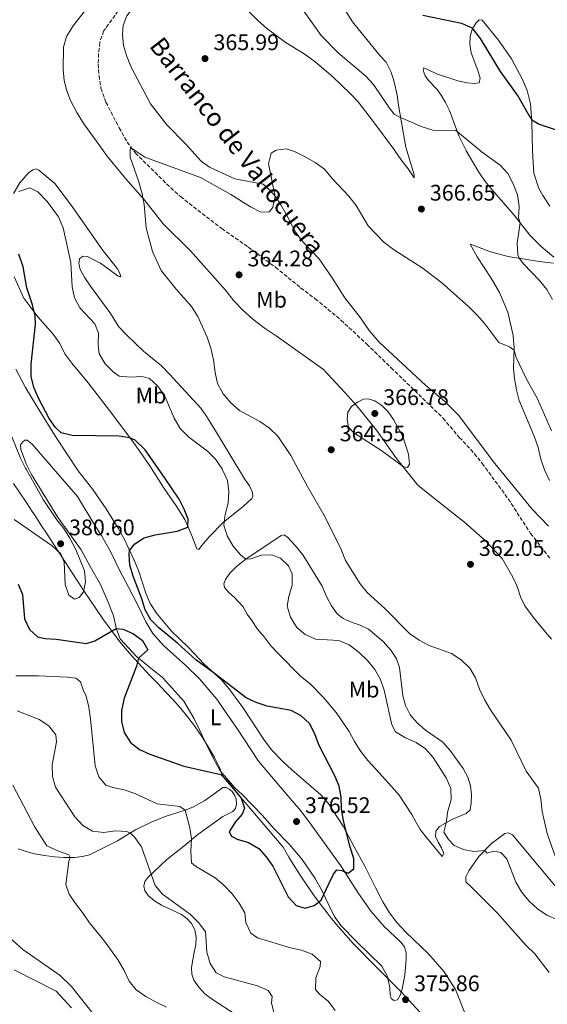
# Model space of a CAD drawing. Units: metres. Extents: x 594304 to 597779, y 4692057 to 4694416.
# Drawn here: x 595364 to 595598, y 4692288 to 4692725 of the extents above; entities that cross this region are included whole.
import ezdxf
from ezdxf.enums import TextEntityAlignment as Align

# ---------------------------------------------------------------- set-up
doc = ezdxf.new("R2010")
doc.units = ezdxf.units.M
doc.header["$MEASUREMENT"] = 0
doc.linetypes.add('DGN Style 3', pattern=[2.435891, 1.739922, -0.695969])
for name, color, linetype, lineweight in [('Barranco lineal', 142, 'DGN Style 3', 13), ('Cota de punto acotado terreno', 7, 'Continuous', 0), ('Curva de nivel directora', 30, 'Continuous', 30), ('Curva de nivel intermedia', 30, 'Continuous', 0), ('Etiqueta de uso rústico', 92, 'Continuous', 0), ('Límite de municipio', 7, 'Continuous', 0), ('Línea de cambio de uso (parcela vista)', 92, 'Continuous', 0), ('Punto acotado terreno (símbolo)', 7, 'Continuous', 0), ('Texto de arroyo-regatas y barrancos', 142, 'Continuous', 0)]:
    doc.layers.add(name, color=color, linetype=linetype, lineweight=lineweight)
doc.styles.add('Style-Arial', font='arial.ttf')

# ---------------------------------------------------------------- blocks, each defined once
blk = doc.blocks.new('5PATER')
at = {"layer": 'Punto acotado terreno (símbolo)', "linetype": 'Continuous', "lineweight": 0}
h = blk.add_hatch(color=51, dxfattribs=at)
edge = h.paths.add_edge_path()
edge.add_ellipse((0, 0), major_axis=(-0.11, -0.111), ratio=0.999422, start_angle=0, end_angle=360)

msp = doc.modelspace()

# ---------------------------------------------------------------- linework, layer by layer
at = {"layer": 'Barranco lineal', "color": 142, "linetype": 'DGN Style 3', "lineweight": 13}
msp.add_polyline3d([(595407.41, 4692729.14, 366.69), (595400.87, 4692720.2, 366.27), (595399.19, 4692715.06, 366.2), (595398.63, 4692710.18, 366), (595398.53, 4692705.52, 365.96), (595398.84, 4692700.36, 365.86), (595399.69, 4692694.82, 365.82), (595401.92, 4692688.62, 365.76), (595407.79, 4692677.19, 365.45), (595411.38, 4692670.85, 365.13), (595415, 4692666.03, 364.86), (595430.69, 4692650.56, 364.72), (595435.02, 4692646.68, 364.34), (595453.33, 4692632.45, 364.07), (595465.13, 4692624.28, 363.69), (595477.23, 4692615.29, 363.48), (595488.4, 4692606.18, 363.2), (595494.88, 4692601.32, 362.62), (595506.3, 4692591.83, 362.72), (595517.74, 4692581.21, 362.96), (595528.59, 4692570.67, 362.93), (595551.67, 4692548.29, 361.96), (595558.86, 4692539.72, 361.72), (595563.98, 4692534.41, 361.44), (595569.05, 4692528.17, 361.37), (595580.6, 4692512.41, 361.2), (595590.55, 4692497.06, 360.69), (595599.1, 4692486.06, 360.27)], dxfattribs=at)
at = {"layer": 'Curva de nivel directora', "color": 30, "linetype": 'Continuous', "lineweight": 30, "elevation": 375, "flags": 128}
for points in [[(595542.68, 4692727.23), (595559.87, 4692723.7), (595564.45, 4692721.64), (595568.1, 4692716.89), (595576.96, 4692702.16), (595584.96, 4692691.18), (595589.83, 4692682.49), (595591.04, 4692680.84), (595594.32, 4692678.8), (595609.58, 4692673.75)], [(595506.39, 4692379.9), (595505.49, 4692384.88), (595503.58, 4692389.5), (595496.41, 4692403.15), (595494.68, 4692408.08), (595492.3, 4692412.65), (595488.62, 4692416.02), (595484.15, 4692418.4), (595473.57, 4692420.43), (595468.68, 4692421.98), (595464.16, 4692424.12), (595449.56, 4692435.36), (595441.78, 4692440.92), (595433.7, 4692448.43), (595425.44, 4692455.14), (595421.91, 4692458.79), (595419.37, 4692463.1), (595417.82, 4692468.1), (595413.97, 4692478.15), (595412.53, 4692483.06), (595412.19, 4692488.08), (595412.42, 4692489.5), (595414.73, 4692492.51), (595418.92, 4692495.12), (595423.72, 4692496.54), (595433.54, 4692498.03), (595438.34, 4692499.85), (595438.43, 4692503.39), (595436.68, 4692507.81), (595434.4, 4692512.26), (595428.24, 4692521.53), (595419.3, 4692534.25), (595414.94, 4692538.53), (595412.6, 4692539.54), (595407.65, 4692540.29), (595386.88, 4692540.6), (595381.96, 4692541.74), (595379.51, 4692544.07), (595376.68, 4692548.2), (595371.99, 4692557.16), (595369.95, 4692561.95), (595368.73, 4692566.8), (595368.66, 4692572.31), (595370.64, 4692590.07), (595370.52, 4692593.7), (595369.35, 4692598.56), (595366.76, 4692606.15), (595365.18, 4692615.5), (595363.27, 4692621.05)], [(595363, 4692474.57), (595364.93, 4692469.95), (595365.74, 4692459.21), (595367.95, 4692454.43), (595371.5, 4692451.22), (595374.86, 4692450.47), (595379.86, 4692450.18), (595393.27, 4692448.17), (595396.97, 4692449.39), (595406.49, 4692454.82), (595409.57, 4692454.57), (595414.2, 4692452.53), (595418.17, 4692449.48), (595420.53, 4692445.45), (595416.43, 4692441.71), (595415.48, 4692438.13), (595409.97, 4692423.98), (595408.79, 4692418.53), (595408.76, 4692413.53), (595409.99, 4692408.69), (595412.85, 4692404.2), (595416.8, 4692401.12), (595421.44, 4692399), (595436.51, 4692393.76), (595453.01, 4692390.08), (595455.37, 4692387.68), (595461.97, 4692379.51), (595463.4, 4692375.12), (595462.43, 4692372.38), (595459.36, 4692368.83), (595456.72, 4692364.58), (595457.63, 4692362.65), (595460.14, 4692361.35), (595465.22, 4692359.77), (595469.76, 4692357.21), (595473.14, 4692353.53), (595476.01, 4692349.27), (595482.78, 4692335.75), (595486.38, 4692331.86), (595490.34, 4692330.64), (595494.45, 4692331.86), (595497.44, 4692334.27), (595501, 4692341.84), (595503.06, 4692345.78), (595504.4, 4692347.64), (595506.64, 4692347.38), (595509.43, 4692346.16), (595511.98, 4692348.18), (595512.05, 4692352.8), (595510.28, 4692358.22), (595507.48, 4692369.54), (595506.61, 4692374.73), (595506.39, 4692379.9)]]:
    msp.add_lwpolyline(points, dxfattribs=at)
at = {"layer": 'Curva de nivel intermedia', "color": 30, "linetype": 'Continuous', "lineweight": 0, "flags": 128}
for points, elevation in [([(595485.18, 4692783.15), (595482.88, 4692779.31), (595482.84, 4692772.67), (595482.39, 4692767.2), (595480.48, 4692764.47), (595475.5, 4692755.46), (595474.33, 4692750.59), (595475.3, 4692747.04), (595478.35, 4692743.08), (595481.94, 4692739.44), (595485.45, 4692735.22), (595497.48, 4692718.22), (595504.99, 4692710.45), (595517.32, 4692700.19), (595520.72, 4692696.5), (595527.84, 4692685.92), (595529.97, 4692683.34), (595532.81, 4692681.76), (595542.32, 4692677.71), (595547.17, 4692676.25), (595557.39, 4692675.97), (595568.09, 4692667.1)], 370), ([(595601.39, 4692353.84), (595597.87, 4692363.8), (595595.71, 4692373.58), (595595.13, 4692379.06), (595594.1, 4692383.96), (595588.51, 4692391.58), (595581.92, 4692405.31), (595572.78, 4692418.71), (595570.24, 4692423.01), (595567.86, 4692427.89), (595566.02, 4692432.99), (595563.47, 4692437.28), (595559.68, 4692440.93), (595555.42, 4692443.73), (595545.46, 4692447.35), (595541.06, 4692449.71), (595536.74, 4692452.68), (595525.75, 4692463.8), (595517.91, 4692470.81), (595514.81, 4692474.74), (595508.29, 4692485.02), (595506.32, 4692489.92), (595499.3, 4692504.3), (595491.4, 4692517.96), (595487.24, 4692525.69), (595484.01, 4692531.7), (595478.26, 4692540.32), (595474.49, 4692543.85), (595470.2, 4692546.84), (595461.21, 4692551.75), (595457.45, 4692555.04), (595453.98, 4692559.08), (595451.43, 4692563.68), (595450.4, 4692568.58), (595449.76, 4692574.14), (595448.51, 4692579.39), (595446.82, 4692584.22), (595442.75, 4692593.39), (595439.9, 4692597.87), (595433.07, 4692605.54), (595426.52, 4692613.84), (595422.54, 4692622.27), (595419.73, 4692632.81), (595418.85, 4692643.24), (595418.02, 4692647.95), (595416.45, 4692653.68), (595412.61, 4692664.19), (595412.72, 4692667.1)], 365), ([(595412.72, 4692667.1), (595412.77, 4692668.46), (595414.82, 4692667.1)], 365), ([(595414.82, 4692667.1), (595419.17, 4692664.23), (595443.88, 4692655.13), (595457.32, 4692647.59), (595466.06, 4692642.08), (595470.7, 4692639.76), (595474.39, 4692639.95), (595475.97, 4692641.77), (595477.06, 4692646.67), (595474.19, 4692661.27)], 365), ([(595474.19, 4692661.27), (595475.23, 4692665.95), (595477.16, 4692667.1)], 365), ([(595477.16, 4692667.1), (595477.51, 4692667.31), (595482.02, 4692667.89), (595484.34, 4692667.1)], 365), ([(595484.34, 4692667.1), (595485.74, 4692666.63), (595490.44, 4692664.34), (595494.91, 4692661.78), (595498.95, 4692658.83), (595502.33, 4692654.7), (595509.76, 4692646.88), (595513.09, 4692642.68), (595518.32, 4692633.68), (595525.29, 4692626.43), (595529.61, 4692623.2), (595542.76, 4692614.71), (595551.06, 4692608.33), (595562.91, 4692597.85), (595566.65, 4692594.17), (595570.22, 4692590.18), (595576.43, 4692581.86), (595581.19, 4692579.93), (595583.16, 4692578.48), (595584.13, 4692575.22), (595588.51, 4692565.96), (595593.6, 4692556.9), (595599.84, 4692542.64)], 365), ([(595568.09, 4692667.1), (595568.6, 4692666.68), (595577.08, 4692660.64), (595580.48, 4692656.98), (595582.83, 4692652.36), (595584.76, 4692647.5), (595585.51, 4692642.33), (595585.17, 4692637.29), (595585.95, 4692635), (595584.56, 4692625.96), (595584.85, 4692620.94), (595585.4, 4692619.35), (595587.31, 4692616.8), (595594.55, 4692609.37), (595597.77, 4692605.37), (595600.26, 4692601.03)], 370), ([(595530.52, 4692409.05), (595528.87, 4692412.05), (595525.54, 4692427.44), (595523.89, 4692432.16), (595521.38, 4692436.63), (595518.24, 4692440.52), (595514.44, 4692444.26), (595509.93, 4692447.6), (595505.34, 4692449.61), (595495, 4692450.14), (595490.47, 4692452.15), (595486.64, 4692455.36), (595483.96, 4692459.94), (595482.47, 4692464.72), (595483.11, 4692469.04), (595484.59, 4692474.1), (595484.65, 4692479.21), (595482.99, 4692482.7), (595479.5, 4692486.07), (595475.46, 4692487.61), (595470.98, 4692487.48), (595466.1, 4692485.74), (595464.06, 4692485.67), (595461.61, 4692487.58), (595458.39, 4692491.41), (595455.74, 4692495.97), (595454.35, 4692500.72), (595454.93, 4692505.53), (595456.17, 4692510.46), (595456.54, 4692515.61), (595455.9, 4692520.56), (595453.52, 4692525.69), (595453.49, 4692525.75), (595450.53, 4692530.11), (595446.98, 4692533.62), (595438.71, 4692539.91), (595434.93, 4692543.75), (595432.25, 4692548.26), (595428.1, 4692558.06), (595424.93, 4692562.44), (595421.32, 4692565.9), (595417.83, 4692566.74), (595412.84, 4692566.5), (595407.85, 4692566.91), (595405.19, 4692568.89), (595401.6, 4692572.4), (595398.92, 4692576.89), (595398.52, 4692580.85), (595398.62, 4692586.07), (595396.97, 4692590.24), (595390.37, 4692597.27), (595388.02, 4692601.69), (595386.87, 4692606.62), (595386.35, 4692617.37), (595382.85, 4692632.76), (595380.81, 4692637.68), (595375.87, 4692644.44), (595371.6, 4692648.84), (595368.08, 4692650.55), (595363.2, 4692648.88)], 370), ([(595518.38, 4692556.83), (595516.33, 4692556.67), (595513.66, 4692555.42), (595510.91, 4692553.43), (595509.36, 4692550.91), (595509.05, 4692547.63), (595509.71, 4692544.31), (595512.04, 4692541.84), (595524.5, 4692533.75), (595534.01, 4692526.62), (595535.83, 4692526.41), (595536.73, 4692527.86), (595536.24, 4692532.25), (595533.83, 4692540.19), (595529.7, 4692547.69), (595527.2, 4692551.04), (595524.41, 4692553.86), (595521.33, 4692555.95), (595518.38, 4692556.83)], 365), ([(595361.22, 4692503.35), (595378.08, 4692491.57), (595381.88, 4692488.03), (595383.37, 4692484.3), (595383.79, 4692474.48), (595385.38, 4692469.65), (595387.9, 4692467.94), (595390.09, 4692468.68), (595391.93, 4692471.2), (595392.91, 4692475.54), (595392.33, 4692480.5), (595388.56, 4692489.97), (595385.94, 4692495.05), (595383.26, 4692499.31), (595380.11, 4692503.19), (595374.05, 4692512.13), (595366.42, 4692525.69), (595366.23, 4692526.03), (595364.01, 4692530.51), (595358.23, 4692544.79)], 380), ([(595361.92, 4692433.85), (595372.02, 4692433.92), (595384.81, 4692433.2), (595388.58, 4692432.76), (595390.58, 4692431.22), (595391.76, 4692427.58), (595393.2, 4692424.75), (595394.31, 4692419.87), (595395.1, 4692414.69), (595397.14, 4692393.92), (595398.73, 4692388.95), (595401.81, 4692385.36), (595405.04, 4692384.29), (595410.07, 4692383.29), (595414.75, 4692381.53), (595424.62, 4692376.98), (595434.71, 4692375.83), (595437.11, 4692374.25), (595439.17, 4692366.33), (595439.91, 4692361.4), (595439.69, 4692355.95), (595439.94, 4692350.85), (595441.69, 4692349.4), (595450.47, 4692344.17), (595454.29, 4692340.95), (595457.97, 4692337.09), (595461.09, 4692332.91), (595463.62, 4692328.6), (595464.11, 4692324.28), (595466.24, 4692319.6), (595469.22, 4692317.49), (595483.88, 4692313.04), (595488.83, 4692312.04), (595493.5, 4692310.25), (595497.15, 4692306.98), (595497.06, 4692304.73), (595495.2, 4692299.76), (595494.97, 4692294.51), (595496.71, 4692292.41), (595500.84, 4692289.29), (595503.8, 4692285.25)], 370), ([(595362.51, 4692418.33), (595372.19, 4692414.46), (595376.52, 4692411.69), (595379.68, 4692407.62), (595379.89, 4692404.55), (595378.07, 4692394.4), (595378.22, 4692389.16), (595379.56, 4692384.34), (595388.15, 4692371.3)], 365), ([(595602.67, 4692325.51), (595597.72, 4692327.64), (595593.56, 4692330.42), (595589.72, 4692333.92), (595586.46, 4692337.96), (595583.91, 4692342.26), (595580, 4692352.59), (595577.36, 4692355.43), (595574.03, 4692355.95), (595571.22, 4692355.16), (595570.13, 4692356.28), (595565.38, 4692355.91), (595560.7, 4692356.7), (595556.52, 4692358.51), (595554.05, 4692361.11), (595551.98, 4692364.49), (595553.06, 4692368.64), (595553.77, 4692373.9), (595555.22, 4692378.83), (595555.03, 4692383.83), (595553.08, 4692388.62), (595547.23, 4692397.64), (595543.9, 4692401.4), (595539.75, 4692404.19), (595535.04, 4692406.34), (595530.52, 4692409.05)], 370), ([(595360.55, 4692385.31), (595370.18, 4692366.98), (595375.72, 4692358.41), (595380.62, 4692356.1), (595385.49, 4692354.33), (595386.03, 4692353.19), (595385.44, 4692351.52), (595384.15, 4692341.17), (595385.52, 4692336.85), (595388.33, 4692332.72), (595391.84, 4692328.36), (595394.55, 4692324.16), (595401.26, 4692316.08), (595407.4, 4692307.51), (595410.05, 4692303.05), (595412.25, 4692298.33), (595415.35, 4692294.41), (595419.57, 4692291.42), (595423.98, 4692289.04), (595428.86, 4692286.68)], 360), ([(595388.15, 4692371.3), (595391.62, 4692367.44), (595396.02, 4692364.88), (595400.95, 4692364.33), (595406.19, 4692365.03), (595411.17, 4692364.77), (595412.81, 4692364.01), (595414.82, 4692362.05), (595417.65, 4692357.92), (595423.82, 4692340.72), (595427.01, 4692336.87), (595439.41, 4692327.8), (595443.18, 4692324.23), (595446.07, 4692320.13), (595446.71, 4692311.16), (595448.16, 4692306.15), (595450.89, 4692301.96), (595454.36, 4692300.11), (595469.21, 4692296.15), (595473.95, 4692294.18), (595475.77, 4692291.39), (595475.38, 4692288.62), (595476.47, 4692284.29)], 365), ([(595361.11, 4692303.3), (595379.78, 4692293.8), (595386.67, 4692286.39)], 355)]:
    msp.add_lwpolyline(points, dxfattribs=dict(at, elevation=elevation))
at = {"layer": 'Límite de municipio', "color": 7, "linetype": 'Continuous', "lineweight": 0}
for points in [[(595360.91, 4692519.32, 380.95), (595363.67, 4692515.15, 380.76), (595366.43, 4692510.98, 380.59), (595369.2, 4692506.82, 380.48), (595370.31, 4692505.15, 380.43), (595373.07, 4692500.98, 380.41), (595375.8, 4692496.79, 380.25), (595378.52, 4692492.59, 380.1), (595381.23, 4692488.38, 379.96), (595383.93, 4692484.17, 380.05), (595386.64, 4692479.97, 380.22), (595389.37, 4692475.77, 380.11), (595392.12, 4692471.59, 379.97), (595394.9, 4692467.44, 378.84), (595397.72, 4692463.31, 377.67), (595400.58, 4692459.21, 376.38), (595403.51, 4692455.16, 375.28), (595406.49, 4692451.15, 374.72), (595408.15, 4692448.99, 374.66), (595411.29, 4692445.11, 374.76), (595414.58, 4692441.34, 374.9), (595417.97, 4692437.66, 375.29), (595421.43, 4692434.03, 376.05), (595424.92, 4692430.42, 376.84), (595428.38, 4692426.8, 377.19), (595431.8, 4692423.14, 377.53), (595435.12, 4692419.4, 377.72), (595438.31, 4692415.56, 377.84), (595441.32, 4692411.58, 377.88), (595441.6, 4692411.19, 377.88), (595444.8, 4692406.49, 377.6), (595447.64, 4692401.95, 376.95), (595450.1, 4692397.58, 376.08), (595452.19, 4692393.37, 375.59), (595453.9, 4692389.32, 375.05), (595454.06, 4692388.9, 374.96), (595463.66, 4692377.76, 375.13), (595480.66, 4692357.71, 375.87), (595483.18, 4692353.37, 375.8), (595485.79, 4692349.08, 375.78), (595488.48, 4692344.86, 375.64), (595491.26, 4692340.7, 375.37), (595494.12, 4692336.6, 375.23), (595497.07, 4692332.57, 374.87), (595500.11, 4692328.6, 374.28), (595501.93, 4692326.3, 373.73), (595505.12, 4692322.46, 372.94), (595508.41, 4692318.7, 372.79), (595511.79, 4692315.02, 372.72), (595515.24, 4692311.4, 373.21), (595518.74, 4692307.82, 373.68), (595522.27, 4692304.27, 374.15), (595525.8, 4692300.73, 374.93)], [(595525.8, 4692300.73, 374.93), (595529.33, 4692297.17, 375.34), (595532.84, 4692293.6, 375.67), (595534.82, 4692291.54, 375.76), (595538.26, 4692287.91, 375.1), (595541.67, 4692284.25, 374.09), (595545.07, 4692280.57, 373.08), (595548.46, 4692276.89, 372.06), (595551.86, 4692273.22, 371.05), (595555.26, 4692269.55, 370.12), (595558.69, 4692265.9, 369.66), (595562.14, 4692262.29, 369.34), (595565.64, 4692258.72, 369.31), (595569.18, 4692255.19, 370.08), (595572.78, 4692251.73, 370.32), (595576.45, 4692248.33, 370.49), (595576.64, 4692248.16, 370.5), (595580.38, 4692244.84, 370.72), (595584.17, 4692241.58, 370.95), (595588.01, 4692238.39, 371.18), (595591.9, 4692235.24, 371.31), (595595.82, 4692232.14, 371.26), (595599.77, 4692229.07, 371.22)]]:
    msp.add_polyline3d(points, dxfattribs=at)
at = {"layer": 'Línea de cambio de uso (parcela vista)', "color": 92, "linetype": 'Continuous', "lineweight": 0}
for points in [[(595439.91, 4692667.1, 366.1), (595437.38, 4692669.89, 366.1), (595428.95, 4692678.54, 365.82), (595421.68, 4692687.91, 365.82), (595413.01, 4692704.45, 365.79), (595411.01, 4692709.28, 365.96), (595409.77, 4692713.84, 366.14), (595409.22, 4692718.62, 366.07), (595409.51, 4692722.63, 366.03), (595411.14, 4692726.95, 366.07), (595414.3, 4692730.88, 366.14), (595418.84, 4692734.94, 366.17), (595435.35, 4692745.54, 366.89), (595440.68, 4692749.45, 367.31), (595445.72, 4692752.77, 367.27), (595457.99, 4692759.9, 368.07), (595466.1, 4692764.49, 369.1), (595468.29, 4692765.58, 369.21), (595489.56, 4692775.95, 370.36)], [(595491.45, 4692771.81, 370.85), (595486.9, 4692770.09, 370.3), (595469.64, 4692759.06, 369.16), (595466.97, 4692756.9, 368.85), (595464.84, 4692754.44, 368.54), (595463.45, 4692751.99, 368.47), (595462.31, 4692748.79, 368.57), (595461.59, 4692745.29, 368.23), (595461.64, 4692738.32, 367.81), (595462.12, 4692735.19, 367.81), (595463.53, 4692731.88, 367.71), (595465.64, 4692728.64, 367.57), (595469.34, 4692724.83, 367.5), (595473.24, 4692721.49, 367.43), (595481.59, 4692715.29, 367.33), (595490.44, 4692709.72, 367.36), (595494.79, 4692706.46, 367.36), (595502.62, 4692699.83, 367.36), (595510.44, 4692692.51, 367.4), (595513.97, 4692688.76, 367.4), (595520.32, 4692680.51, 367.5), (595530.24, 4692667.1, 367.4)], [(595535.63, 4692667.1, 368.87), (595535.17, 4692668.68, 369.02), (595533.18, 4692679.65, 369.68), (595531.84, 4692687.31, 370.85), (595531.33, 4692691.75, 371.26), (595529.93, 4692697.66, 371.5), (595528.63, 4692701.94, 372.3), (595526.33, 4692706.31, 372.44), (595523.64, 4692709.32, 372.75), (595511.45, 4692724.28, 373.09), (595505.89, 4692733.09, 373.3)], [(595394.17, 4692731.28, 366.69), (595387.29, 4692722.5, 366.66), (595384.35, 4692717.78, 366.52), (595383.11, 4692713.06, 366.38), (595382.9, 4692703.12, 366.21), (595383.42, 4692698.2, 366.14), (595384.56, 4692693.63, 366.07), (595386.24, 4692689.36, 366), (595389.04, 4692684.03, 366), (595392.15, 4692679.03, 366.1), (595400.72, 4692667.1, 365.87)], [(595591.41, 4692667.1, 373.5), (595591.11, 4692679.87, 374.91), (595590.49, 4692687.9, 375.64), (595589.05, 4692693.84, 376.05), (595586.84, 4692699.03, 376.26), (595582.06, 4692707.9, 376.26), (595576.22, 4692716.2, 376.12), (595568.96, 4692725.05, 375.81), (595567.68, 4692725.12, 375.5), (595566.16, 4692723.67, 375.33), (595564.53, 4692720.84, 374.95), (595563.63, 4692717.72, 374.6), (595563.6, 4692714.34, 374.12), (595564.13, 4692710.45, 374.08), (595567.06, 4692702.68, 373.7), (595568.06, 4692699.25, 373.39), (595567.69, 4692697.24, 373.36), (595565.39, 4692696.92, 373.29), (595562.38, 4692697.2, 373.26), (595558.15, 4692698.11, 373.19), (595549.15, 4692700.99, 373.08), (595543.05, 4692703.86, 372.81)], [(595543.05, 4692703.86, 372.81), (595542.8, 4692702.64, 372.77), (595543.72, 4692700.25, 372.43), (595545.14, 4692698.24, 372.15), (595548.99, 4692694.22, 371.43), (595550.8, 4692691.77, 371.43), (595552.8, 4692688.4, 371.12), (595554.5, 4692684.95, 370.88), (595558.68, 4692673.66, 369.81), (595561.87, 4692667.1, 369.63)], [(595400.72, 4692667.1, 365.87), (595402.36, 4692664.82, 365.83), (595410.72, 4692654.55, 365.21), (595418.67, 4692645.65, 364.97), (595427.4, 4692634.62, 364.55), (595439.45, 4692622.59, 364.69), (595455.04, 4692605.16, 364.41), (595458.77, 4692600.44, 364.45), (595462.65, 4692596.21, 364.48), (595467.12, 4692592.23, 364.35), (595472.24, 4692588.45, 364.28), (595477.49, 4692584.8, 363.86), (595498.55, 4692569.96, 363.65), (595508.05, 4692559.64, 364.03), (595513.42, 4692553.69, 364.86), (595522.04, 4692543, 365.79), (595530.96, 4692530.43, 365.31), (595540.43, 4692518.59, 364.34), (595546.47, 4692513.58, 363), (595561.28, 4692501.95, 362.03), (595570.56, 4692493.84, 361.86), (595577.84, 4692485.95, 361.79), (595582.64, 4692477.74, 361.93), (595584.49, 4692473.57, 362.07), (595586, 4692468.91, 362.48), (595588.02, 4692464.92, 362.59), (595591.68, 4692459.86, 363.65), (595596.36, 4692454.16, 364.34), (595599.76, 4692450.09, 364.28)], [(595598.49, 4692500.33, 361.17), (595591.29, 4692507.87, 361.72), (595574.67, 4692528.15, 361.65), (595558.44, 4692549.58, 362.2), (595552.41, 4692555.69, 362.41), (595543.94, 4692562.86, 362.44), (595523.28, 4692582.05, 363.31), (595518.82, 4692587.23, 363.34), (595514.97, 4692592.91, 363.51), (595508.05, 4692601.74, 363.65), (595502.45, 4692610.59, 364.13), (595496.47, 4692619.22, 364.34), (595489.48, 4692626.46, 364.38), (595486.32, 4692630.67, 364.38), (595481.76, 4692639.13, 364.41), (595479.64, 4692642.95, 364.76), (595477.35, 4692646.52, 364.93), (595474.56, 4692649.74, 365.51), (595471.71, 4692652.2, 365.69), (595459.1, 4692654.51, 366.24), (595447.95, 4692659.69, 366.1), (595444.24, 4692662.34, 366.1), (595439.91, 4692667.1, 366.1)], [(595530.24, 4692667.1, 367.4), (595530.38, 4692666.92, 367.4), (595532.98, 4692662.94, 367.43), (595536.14, 4692659.01, 367.43), (595538.88, 4692654.96, 367.61), (595538.75, 4692656.37, 367.85), (595535.63, 4692667.1, 368.87)], [(595561.87, 4692667.1, 369.63), (595561.89, 4692667.07, 369.63), (595567.54, 4692657.49, 369.08), (595570.29, 4692653.38, 369.05), (595573.44, 4692649.75, 368.94), (595583.17, 4692638.47, 369.63), (595590.26, 4692629.62, 370.57), (595595.16, 4692624.51, 371.12), (595600.85, 4692619.84, 371.98)], [(595599.09, 4692642.36, 372.81), (595595.95, 4692647.23, 372.15), (595594.16, 4692650.3, 372.15), (595592.01, 4692657.15, 372.53), (595591.48, 4692664.32, 373.19), (595591.41, 4692667.1, 373.5)], [(595370.94, 4692658.94, 367.05), (595369.43, 4692658.6, 367.05), (595367.59, 4692657.21, 367.32), (595363.72, 4692652.78, 369.15), (595360.85, 4692648.1, 370.15)], [(595361.1, 4692610.98, 375.64), (595365.51, 4692601.55, 375.05), (595371.72, 4692593.23, 374.84), (595378.51, 4692585.58, 374.98), (595381.43, 4692581.5, 374.5), (595383.63, 4692576.89, 373.91), (595386.76, 4692572.75, 373.29), (595394.02, 4692563.93, 373.02), (595403.53, 4692551.65, 373.15), (595410.74, 4692542.1, 374.26), (595414.11, 4692537.45, 375.6), (595416.61, 4692533.85, 375.95), (595421.45, 4692527.05, 375.91), (595427.77, 4692517.04, 375.81), (595433.07, 4692509.35, 375.74), (595436.89, 4692503.33, 375.36), (595439.97, 4692496.49, 374.64), (595442.31, 4692490.21, 373.15), (595443.11, 4692489.97, 372.36), (595444.42, 4692491.62, 371.91), (595447.72, 4692495.56, 371.36), (595454, 4692501.94, 370.08), (595462.96, 4692509.13, 367.84), (595466.54, 4692512.52, 367.39), (595467.18, 4692513.5, 367.19), (595467.07, 4692515.26, 367.19), (595465.66, 4692518.2, 366.95), (595463.52, 4692521.32, 366.6), (595452.72, 4692539.31, 365.84), (595447.07, 4692548.44, 365.84), (595444.16, 4692552.51, 365.84), (595430.2, 4692567.88, 365.94), (595426.57, 4692571.46, 365.94), (595418.59, 4692578.05, 366.05), (595411.13, 4692585.07, 366.46), (595407.6, 4692588.86, 367.01), (595403.6, 4692595.22, 367.46), (595395.07, 4692606.88, 367.95), (595392.6, 4692610.65, 368.74), (595390.52, 4692614.33, 368.74), (595389.85, 4692616.91, 368.91), (595390.18, 4692619.09, 368.88), (595391.61, 4692620.19, 368.84), (595393.75, 4692620.03, 368.64), (595396.29, 4692618.81, 368.26), (595399.47, 4692617.08, 368.26), (595407.36, 4692611.38, 366.91), (595408.5, 4692611.06, 366.74), (595407.98, 4692612.95, 366.22), (595406.98, 4692614.55, 366.05), (595400.67, 4692622.52, 365.88), (595386.43, 4692642.89, 366.81), (595379.25, 4692652.43, 366.81), (595372.16, 4692658.45, 366.95), (595370.94, 4692658.94, 367.05)], [(595600.67, 4692617.14, 371.98), (595594.27, 4692617.9, 370.36), (595580.63, 4692620.13, 369.81), (595572.72, 4692622.17, 368.05), (595565.06, 4692625.04, 367.08), (595563.67, 4692625.53, 366.5), (595566.86, 4692619.94, 366.05), (595573, 4692610.41, 365.7), (595576.73, 4692604.1, 365.7), (595580.36, 4692595.35, 365.49), (595582.73, 4692584.94, 365.05), (595583.19, 4692579.57, 365.01), (595582.97, 4692570.22, 364.91), (595583.34, 4692565.88, 364.36), (595584.21, 4692560.89, 364.36), (595585.52, 4692556.09, 363.98), (595592.17, 4692540.22, 363.01), (595593.83, 4692535.29, 362.91), (595595.08, 4692530.11, 362.29), (595596.74, 4692525.28, 362.11), (595598.94, 4692520.6, 362.11)], [(595431.06, 4692453.69, 374.6), (595424.34, 4692461.75, 374.46), (595421.52, 4692466.01, 374.43), (595419.59, 4692470.62, 374.32), (595416.34, 4692480.63, 374.67), (595414.27, 4692485.52, 374.74), (595409.86, 4692494.98, 375.36), (595407.42, 4692499.42, 375.91), (595401.99, 4692508.06, 376.19), (595396.08, 4692516.56, 376.26), (595389.58, 4692524.91, 376.05), (595379.74, 4692539.68, 375.36), (595372.56, 4692551.39, 374.81), (595366.23, 4692561.92, 374.88), (595361.88, 4692569.97, 375.57)], [(595529.77, 4692289.64, 375.55), (595528.58, 4692290.51, 375.55), (595528.12, 4692292.36, 375.52), (595528.03, 4692295.29, 375.41), (595527.02, 4692300.34, 375.2), (595524.51, 4692304.88, 374.48), (595513.41, 4692315.75, 373), (595506.18, 4692322.91, 373.07), (595503.26, 4692327.09, 373.93), (595497.63, 4692338.8, 375.34), (595494.86, 4692343.89, 375.55), (595489.13, 4692352.25, 376.17), (595483.43, 4692359, 376.17), (595476.45, 4692366.06, 376.38), (595471.39, 4692371.85, 376.24), (595462.46, 4692381.08, 375.03), (595459.19, 4692384.18, 375), (595452.64, 4692391.67, 375.38), (595449.55, 4692397.43, 376.07), (595446.71, 4692402.86, 377.21), (595443.63, 4692409.55, 377.96), (595441, 4692415.12, 378.1), (595436.52, 4692422.65, 378.07), (595427.09, 4692433.14, 377.14), (595421.12, 4692437.92, 375.62), (595415.64, 4692442.35, 374.89), (595408.26, 4692450.3, 374.58), (595406.54, 4692454.58, 374.96), (595405.25, 4692460.45, 375.86), (595402.94, 4692466.58, 377.03), (595399.5, 4692474.41, 377.9), (595394.98, 4692482.42, 378.83), (595390.99, 4692489.75, 379.28), (595380.46, 4692504.43, 379.65), (595374.46, 4692514.07, 379.9), (595368.85, 4692523.23, 379.55), (595366.65, 4692527.63, 379.55), (595364.09, 4692534.34, 379.48), (595364.01, 4692536.48, 379.52), (595364.88, 4692537.67, 379.38), (595365.96, 4692538.52, 379.21), (595366.97, 4692538.51, 379.21), (595369.14, 4692536.69, 379.1), (595382.48, 4692521.31, 378.79), (595389.27, 4692513.49, 379.07), (595397.08, 4692500.44, 379.1), (595399.89, 4692496.19, 378.93), (595403.94, 4692489.03, 378.76), (595408.1, 4692480.42, 377.72), (595411.83, 4692473.46, 376.55), (595416.12, 4692465.21, 375.76), (595419.65, 4692457.9, 375.45), (595422.8, 4692452.62, 375.52), (595427.47, 4692447.37, 376), (595437.46, 4692438.51, 376.96), (595443.49, 4692432.46, 377.86), (595451.1, 4692423.48, 378.1), (595455.37, 4692417.36, 377.59), (595460.07, 4692410.56, 376.45), (595469.67, 4692395.96, 376.34), (595482.8, 4692380.41, 377), (595488.42, 4692373.97, 377), (595493.29, 4692367.59, 376.69), (595506.27, 4692349.44, 374.86), (595514.12, 4692337.23, 374.41), (595519.71, 4692329.17, 374.2), (595525.51, 4692322.6, 374.27), (595532.87, 4692315.54, 374.65), (595534.5, 4692313.44, 374.86), (595535.21, 4692310.9, 374.86), (595535.28, 4692307.87, 375), (595534.63, 4692301.06, 375.2), (595533.42, 4692294.65, 375.65), (595532.61, 4692292.11, 375.72), (595531.35, 4692290.01, 375.72), (595529.77, 4692289.64, 375.55)], [(595551.28, 4692353.68, 371.53), (595544.23, 4692362.12, 372.53), (595541.5, 4692365.62, 372.53), (595539.67, 4692368.65, 373.46), (595537.77, 4692372.34, 374.19), (595532.13, 4692380.88, 374.26), (595528.81, 4692384.67, 374.19), (595521.74, 4692392.38, 373.01), (595518.17, 4692396.31, 372.95), (595515.15, 4692400.32, 372.95), (595512.37, 4692404.71, 373.01), (595509.93, 4692409.18, 373.74), (595504.23, 4692417.61, 375.08), (595498.53, 4692424.22, 374.7), (595492.6, 4692430.23, 374.19), (595488.36, 4692433.66, 373.53), (595478.58, 4692443.66, 372.98), (595475.34, 4692447.08, 373.15), (595472.14, 4692451.22, 372.95), (595469.28, 4692454.54, 373.08), (595466.74, 4692458.42, 373.53), (595464.65, 4692461.27, 373.57), (595462.82, 4692464.51, 374.43), (595459.18, 4692468.44, 374.67), (595456.54, 4692470.83, 374.01), (595454.63, 4692473.07, 373.53), (595454.25, 4692474.64, 372.77), (595455, 4692476.56, 372.08), (595456.98, 4692479.46, 371.81), (595459.92, 4692482.36, 370.81), (595463.99, 4692485.62, 370.01), (595479.81, 4692496.14, 367.08), (595481.04, 4692496.47, 367.01), (595482.76, 4692495.34, 366.94), (595486.15, 4692491.65, 366.49), (595489.3, 4692487.64, 366.36), (595497.95, 4692473.65, 366.18), (595499.92, 4692469.03, 366.25), (595502.14, 4692464.97, 366.46), (595504.63, 4692461.37, 366.46), (595507.23, 4692459.29, 366.36), (595511.27, 4692457.54, 366.32), (595514.82, 4692456.38, 366.08), (595518.48, 4692454.56, 365.8), (595525.08, 4692449.04, 365.87), (595528.55, 4692445.11, 365.94), (595530.97, 4692441.44, 366.15), (595532.33, 4692437.57, 366.49), (595533.81, 4692424.97, 366.98), (595535.01, 4692420.69, 367.29), (595537.03, 4692416.55, 367.29), (595540.14, 4692412.93, 367.29), (595543.87, 4692409.77, 367.18), (595551.5, 4692404.41, 366.84), (595554.86, 4692400.68, 366.84), (595560.59, 4692392.63, 366.77), (595562.6, 4692388.88, 366.67), (595563.86, 4692385.01, 367.05), (595564.21, 4692381.15, 367.08), (595564.16, 4692377.35, 367.32), (595563.63, 4692374.37, 368.08), (595561.98, 4692372.68, 368.6), (595555.86, 4692370.2, 369.6), (595550.06, 4692366.97, 370.43), (595548.38, 4692364.9, 370.57), (595548.36, 4692362.56, 370.84), (595549.42, 4692359.92, 370.81), (595550.95, 4692357.44, 370.88), (595552.04, 4692354.94, 371.32), (595551.28, 4692353.68, 371.53)], [(595562.31, 4692281.49, 370.91), (595557.1, 4692294.49, 372.43), (595552.2, 4692302.39, 373.19), (595545.23, 4692310.35, 373.7), (595535.13, 4692319.97, 373.53), (595531.17, 4692324.3, 373.46), (595527.8, 4692328.65, 373.26), (595524.9, 4692333.42, 373.5), (595521.77, 4692339.53, 373.57), (595516.9, 4692349.29, 374.39), (595512.09, 4692358.23, 374.6), (595507.21, 4692367.02, 375.19), (595500.67, 4692377.27, 375.39), (595497.31, 4692381.06, 375.5), (595484.41, 4692392.14, 375.43), (595480.44, 4692395.78, 375.43), (595475.64, 4692400.82, 375.39), (595472.27, 4692405.09, 375.39), (595462.67, 4692419.79, 375.19), (595456.52, 4692428.29, 375.08), (595453.2, 4692432.04, 375.05), (595445.56, 4692439.02, 374.95), (595438.6, 4692446.5, 374.95), (595431.06, 4692453.69, 374.6)], [(595362.96, 4692357.01, 357.06), (595366.47, 4692355.84, 357.16), (595370.25, 4692354.86, 358.06), (595374.69, 4692354.02, 358.16), (595379.11, 4692353.49, 358.58), (595383.26, 4692353.17, 359.82), (595388.02, 4692353.2, 360.13), (595391.53, 4692353.65, 360.68), (595394.62, 4692354.34, 360.75), (595407.01, 4692360.51, 364.06), (595415.12, 4692365.41, 365.37), (595422.02, 4692368.9, 366.82), (595428.21, 4692371.31, 368.2), (595437.6, 4692374.41, 370.1), (595440.88, 4692375.62, 370.48), (595445.83, 4692378.49, 371.82), (595450.38, 4692381.79, 372.82), (595453.91, 4692384.28, 373.13), (595455.26, 4692384.28, 373.44), (595456.72, 4692383.55, 373.44), (595457.92, 4692382.51, 373.65), (595459.06, 4692380.84, 373.86), (595459.75, 4692379.1, 373.82), (595459.91, 4692376.79, 373.89), (595459.43, 4692374.91, 374), (595458.35, 4692373.54, 373.79), (595453.88, 4692371.38, 373.44), (595442.73, 4692363.38, 371.06), (595436.46, 4692358.21, 368.68), (595428.93, 4692352.35, 366.93), (595420.47, 4692344.3, 364.61), (595419.13, 4692342.51, 364.41), (595418.69, 4692340.47, 364.27), (595419.18, 4692338.44, 363.96), (595420.79, 4692336.1, 363.82), (595423.53, 4692333.91, 363.79), (595426.57, 4692332.08, 363.99), (595435.42, 4692327.79, 364.44), (595437.8, 4692326.08, 364.51), (595439.89, 4692323.81, 364.54), (595441.43, 4692321.05, 364.54), (595441.98, 4692317.82, 364.48), (595441.81, 4692314.43, 364.13), (595441.06, 4692311.17, 363.51), (595439.86, 4692304.35, 363.03), (595440.06, 4692301.35, 362.68), (595441.01, 4692298.65, 362.1), (595443.22, 4692295.52, 361.72), (595445.77, 4692292.67, 361.68), (595449.27, 4692290.06, 361.58), (595459.8, 4692283.31, 361.72)], [(595598.79, 4692302.12, 373.05), (595592.44, 4692310.36, 373.01), (595588.59, 4692314.11, 373.01), (595575.73, 4692328.54, 372.53), (595564.06, 4692340.12, 372.39), (595561.77, 4692342.42, 372.05), (595561.79, 4692344.52, 371.43), (595563.15, 4692347.21, 371.01), (595567.53, 4692353.62, 370.46), (595573.17, 4692359.4, 369.46), (595579.04, 4692363.83, 367.08), (595580.76, 4692364.08, 366.67), (595582.51, 4692363.18, 366.63), (595594.44, 4692348.91, 365.7), (595603.47, 4692338.1, 365.56)], [(595399.64, 4692279.44, 358.68), (595386.66, 4692295.83, 357.58), (595381.59, 4692300.82, 357.58), (595365.02, 4692312.27, 357.89), (595351.97, 4692323.89, 357.96)]]:
    msp.add_polyline3d(points, dxfattribs=at)

# ---------------------------------------------------------------- block references
at = {"layer": 'Punto acotado terreno (símbolo)', "color": 7, "linetype": 'Continuous', "lineweight": 0, "xscale": 10, "yscale": 10, "zscale": 10}
for p in [(595445.92, 4692707.96, 365.99), (595542.02, 4692641.15, 366.65), (595461.04, 4692611.93, 364.28), (595521.32, 4692550.36, 366.78), (595501.98, 4692534.26, 364.54), (595381.78, 4692492.52, 380.6), (595563.82, 4692483.36, 362.04), (595486.56, 4692369.14, 376.52), (595535.01, 4692290.05, 375.86)]:
    msp.add_blockref('5PATER', p, dxfattribs=at)

# ---------------------------------------------------------------- texts
at = {"layer": 'Cota de punto acotado terreno', "color": 7, "linetype": 'Continuous', "lineweight": 0, "style": 'Style-Arial'}
for s, p in [('365.99', (595449.67, 4692711.71, 365.99)), ('366.65', (595545.77, 4692644.9, 366.65)), ('364.28', (595464.79, 4692615.68, 364.28)), ('366.78', (595525.07, 4692554.11, 366.78)), ('364.55', (595505.73, 4692538.01, 364.54)), ('380.60', (595385.53, 4692496.27, 380.6)), ('362.05', (595567.57, 4692487.11, 362.04)), ('376.52', (595490.31, 4692372.89, 376.52)), ('375.86', (595538.76, 4692293.8, 375.86))]:
    msp.add_text(s, height=7, dxfattribs=at).set_placement(p)
at = {"layer": 'Etiqueta de uso rústico', "color": 92, "linetype": 'Continuous', "lineweight": 0, "style": 'Style-Arial'}
for s, p in [('Mb', (595475.47, 4692600.87, 363.89)), ('Mb', (595421.93, 4692558.32, 370.96)), ('Mb', (595516.57, 4692427.75, 372.05)), ('L', (595450.63, 4692415.44, 377.79))]:
    msp.add_text(s, height=7, dxfattribs=at).set_placement(p, align=Align.MIDDLE_CENTER)
at = {"layer": 'Texto de arroyo-regatas y barrancos', "color": 142, "linetype": 'Continuous', "lineweight": 0, "style": 'Style-Arial'}
msp.add_text('Barranco de Vallocuera', height=8, rotation=307.811, dxfattribs=at).set_placement((595420.85, 4692713.5, 366.09))

doc.saveas('drawing.dxf')
